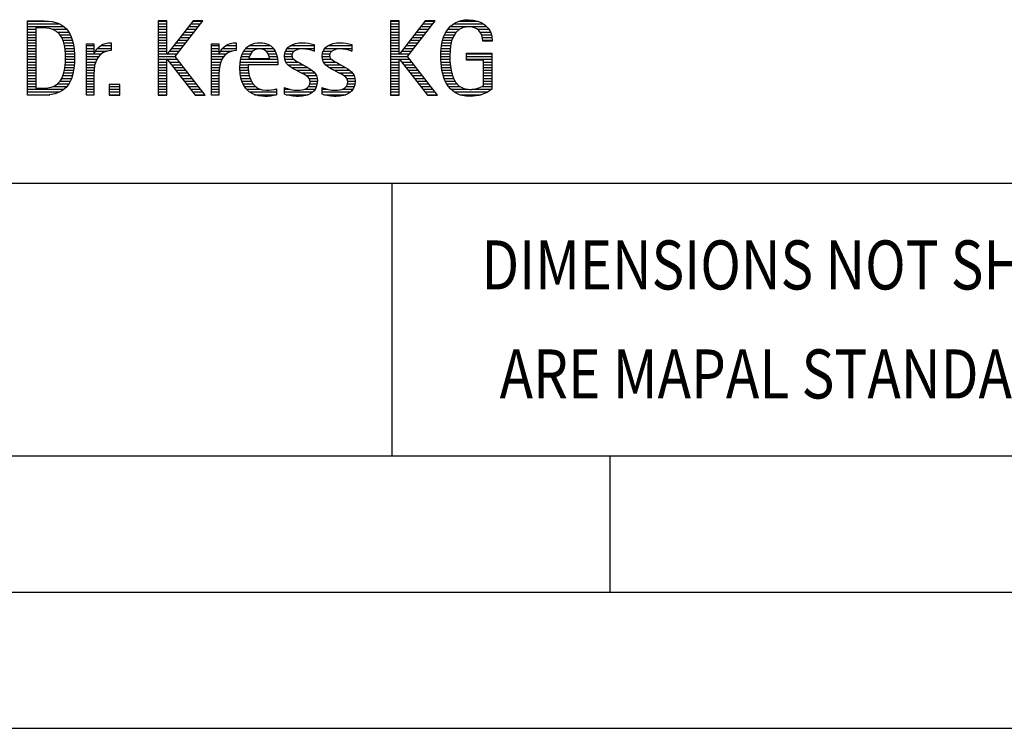
# Model space of a CAD drawing. Units: millimetres. Extents: x 0 to 594, y 0 to 420.
# Drawn here: x 425 to 461, y 0 to 26 of the extents above; entities that cross this region are included whole.
import ezdxf

# ---------------------------------------------------------------- set-up
doc = ezdxf.new("R2010")
doc.units = ezdxf.units.MM
doc.header["$LTSCALE"] = 32.67
doc.layers.add('608133772-000-00-ED1_FORMAT', color=7, linetype='CONTINUOUS')
doc.styles.get("Standard").update_dxf_attribs({"font": 'TXT.SHX', "width": 0.7})

# ---------------------------------------------------------------- blocks, each defined once
blk = doc.blocks.new('TITLEBLOCK_BL2', base_point=(489, 30))
at = {"layer": '608133772-000-00-ED1_FORMAT', "color": 7, "linetype": 'CONTINUOUS'}
blk.add_line((394, 20), (584, 20), dxfattribs=at)
at = {"layer": '608133772-000-00-ED1_FORMAT', "color": 3, "linetype": 'CONTINUOUS'}
blk.add_line((439, 20), (439, 10), dxfattribs=at)
at = {"layer": '608133772-000-00-ED1_FORMAT', "color": 2, "linetype": 'CONTINUOUS'}
for s, width, p in [('DIMENSIONS NOT SHOWN', 0.819048, (442.293, 16.1)), ('ARE MAPAL STANDARDS', 0.823308, (442.957, 12.1))]:
    blk.add_text(s, height=1.8, dxfattribs=dict(at, width=width)).set_placement(p)
blk = doc.blocks.new('FIRMENLOGO_BL4', base_point=(425.34, 30.061))
at = {"layer": '608133772-000-00-ED1_FORMAT', "color": 9, "linetype": 'CONTINUOUS'}
for p, q in [((425.618, 25.945), (426.393, 25.945)), ((425.618, 25.845), (426.792, 25.845)), ((425.618, 25.745), (426.95, 25.745)), ((430.734, 25.954), (430.426, 25.954)), ((430.426, 25.954), (430.426, 23.226)), ((430.426, 25.945), (430.734, 25.945)), ((430.426, 25.845), (430.734, 25.845)), ((430.426, 25.745), (430.734, 25.745)), ((430.734, 24.717), (430.734, 25.954)), ((431.699, 25.954), (430.742, 24.717)), ((431.039, 24.645), (432.059, 25.954)), ((431.537, 25.745), (431.896, 25.745)), ((431.615, 25.845), (431.974, 25.845)), ((431.692, 25.945), (432.052, 25.945)), ((432.059, 25.954), (431.699, 25.954)), ((439.264, 25.954), (438.956, 25.954)), ((438.956, 25.954), (438.956, 23.226)), ((438.956, 25.945), (439.264, 25.945)), ((438.956, 25.845), (439.264, 25.845)), ((438.956, 25.745), (439.264, 25.745)), ((439.264, 24.717), (439.264, 25.954)), ((440.229, 25.954), (439.272, 24.717)), ((439.569, 24.645), (440.589, 25.954)), ((440.067, 25.745), (440.425, 25.745)), ((440.145, 25.845), (440.503, 25.845)), ((440.222, 25.945), (440.581, 25.945)), ((440.589, 25.954), (440.229, 25.954)), ((441.145, 25.745), (442.484, 25.745)), ((441.268, 25.845), (442.36, 25.845)), ((441.467, 25.945), (442.15, 25.945)), ((425.618, 25.645), (425.926, 25.645)), ((425.618, 25.545), (425.926, 25.545)), ((425.618, 25.445), (425.926, 25.445)), ((425.618, 25.345), (425.926, 25.345)), ((426.524, 25.645), (427.057, 25.645)), ((426.713, 25.545), (427.134, 25.545)), ((426.814, 25.445), (427.194, 25.445)), ((426.879, 25.345), (427.235, 25.345)), ((430.426, 25.645), (430.734, 25.645)), ((430.426, 25.545), (430.734, 25.545)), ((430.426, 25.445), (430.734, 25.445)), ((430.426, 25.345), (430.734, 25.345)), ((431.228, 25.345), (431.584, 25.345)), ((431.305, 25.445), (431.662, 25.445)), ((431.383, 25.545), (431.74, 25.545)), ((431.46, 25.645), (431.818, 25.645)), ((438.956, 25.645), (439.264, 25.645)), ((438.956, 25.545), (439.264, 25.545)), ((438.956, 25.445), (439.264, 25.445)), ((438.956, 25.345), (439.264, 25.345)), ((439.758, 25.345), (440.114, 25.345)), ((439.835, 25.445), (440.192, 25.445)), ((439.913, 25.545), (440.27, 25.545)), ((439.99, 25.645), (440.348, 25.645)), ((440.9, 25.345), (441.244, 25.345)), ((440.939, 25.445), (441.292, 25.445)), ((440.991, 25.545), (441.364, 25.545)), ((441.058, 25.645), (441.478, 25.645)), ((442.14, 25.645), (442.564, 25.645)), ((442.241, 25.545), (442.618, 25.545)), ((442.297, 25.445), (442.654, 25.445)), ((442.328, 25.345), (442.677, 25.345)), ((425.618, 25.245), (425.926, 25.245)), ((425.618, 25.145), (425.926, 25.145)), ((425.618, 25.045), (425.926, 25.045)), ((426.925, 25.245), (427.269, 25.245)), ((426.956, 25.145), (427.296, 25.145)), ((426.978, 25.045), (427.314, 25.045)), ((427.789, 25.045), (428.057, 25.045)), ((428.303, 25.045), (428.694, 25.045)), ((428.6, 25.145), (428.694, 25.145)), ((430.426, 25.245), (430.734, 25.245)), ((430.426, 25.145), (430.734, 25.145)), ((430.426, 25.045), (430.734, 25.045)), ((430.996, 25.045), (431.35, 25.045)), ((431.073, 25.145), (431.428, 25.145)), ((431.151, 25.245), (431.506, 25.245)), ((432.38, 25.045), (432.648, 25.045)), ((432.895, 25.045), (433.285, 25.045)), ((433.191, 25.145), (433.285, 25.145)), ((433.756, 25.045), (434.537, 25.045)), ((434.056, 25.145), (434.249, 25.145)), ((435.269, 25.045), (436.149, 25.045)), ((435.582, 25.145), (435.824, 25.145)), ((436.653, 25.045), (437.532, 25.045)), ((436.966, 25.145), (437.208, 25.145)), ((438.956, 25.245), (439.264, 25.245)), ((438.956, 25.145), (439.264, 25.145)), ((438.956, 25.045), (439.264, 25.045)), ((439.526, 25.045), (439.88, 25.045)), ((439.603, 25.145), (439.958, 25.145)), ((439.68, 25.245), (440.036, 25.245)), ((440.822, 25.045), (441.161, 25.045)), ((440.844, 25.145), (441.178, 25.145)), ((440.866, 25.245), (441.208, 25.245)), ((442.338, 25.245), (442.685, 25.245)), ((425.618, 24.945), (425.926, 24.945)), ((425.618, 24.845), (425.926, 24.845)), ((425.618, 24.745), (425.926, 24.745)), ((425.618, 24.645), (425.926, 24.645)), ((426.995, 24.945), (427.329, 24.945)), ((427.004, 24.845), (427.339, 24.845)), ((427.011, 24.745), (427.344, 24.745)), ((427.013, 24.645), (427.348, 24.645)), ((427.789, 24.945), (428.057, 24.945)), ((427.789, 24.845), (428.057, 24.845)), ((427.789, 24.745), (428.057, 24.745)), ((427.789, 24.645), (428.234, 24.645)), ((428.065, 24.745), (428.33, 24.745)), ((428.117, 24.845), (428.542, 24.845)), ((428.19, 24.945), (428.694, 24.945)), ((430.426, 24.945), (430.734, 24.945)), ((430.426, 24.845), (430.734, 24.845)), ((430.426, 24.745), (430.734, 24.745)), ((430.426, 24.645), (431.039, 24.645)), ((430.742, 24.717), (430.734, 24.717)), ((430.764, 24.745), (431.116, 24.745)), ((430.841, 24.845), (431.194, 24.845)), ((430.919, 24.945), (431.272, 24.945)), ((432.142, 23.226), (431.039, 24.645)), ((432.38, 24.945), (432.648, 24.945)), ((432.38, 24.845), (432.648, 24.845)), ((432.38, 24.745), (432.648, 24.745)), ((432.38, 24.645), (432.825, 24.645)), ((432.656, 24.745), (432.921, 24.745)), ((432.708, 24.845), (433.133, 24.845)), ((432.781, 24.945), (433.285, 24.945)), ((433.475, 24.645), (433.769, 24.645)), ((433.51, 24.745), (433.814, 24.745)), ((433.562, 24.845), (433.897, 24.845)), ((433.635, 24.945), (434.652, 24.945)), ((434.38, 24.845), (434.718, 24.845)), ((434.461, 24.745), (434.763, 24.745)), ((434.496, 24.645), (434.791, 24.645)), ((435.062, 24.645), (435.336, 24.645)), ((435.069, 24.745), (435.341, 24.745)), ((435.096, 24.845), (435.421, 24.845)), ((435.158, 24.945), (436.149, 24.945)), ((436.133, 24.845), (436.149, 24.845)), ((436.446, 24.645), (436.72, 24.645)), ((436.453, 24.745), (436.725, 24.745)), ((436.48, 24.845), (436.806, 24.845)), ((436.542, 24.945), (437.532, 24.945)), ((437.516, 24.845), (437.532, 24.845)), ((438.956, 24.945), (439.264, 24.945)), ((438.956, 24.845), (439.264, 24.845)), ((438.956, 24.745), (439.264, 24.745)), ((438.956, 24.645), (439.569, 24.645)), ((439.272, 24.717), (439.264, 24.717)), ((439.294, 24.745), (439.646, 24.745)), ((439.371, 24.845), (439.724, 24.845)), ((439.448, 24.945), (439.802, 24.945)), ((440.672, 23.226), (439.569, 24.645)), ((440.795, 24.645), (441.131, 24.645)), ((440.797, 24.745), (441.132, 24.745)), ((440.802, 24.845), (441.138, 24.845)), ((440.812, 24.945), (441.145, 24.945)), ((441.74, 24.745), (442.673, 24.745)), ((441.74, 24.645), (442.673, 24.645)), ((425.618, 24.545), (425.926, 24.545)), ((425.618, 24.445), (425.926, 24.445)), ((425.618, 24.345), (425.926, 24.345)), ((425.618, 24.245), (425.926, 24.245)), ((426.994, 24.245), (427.329, 24.245)), ((427.005, 24.345), (427.339, 24.345)), ((427.01, 24.445), (427.345, 24.445)), ((427.013, 24.545), (427.348, 24.545)), ((427.789, 24.545), (428.172, 24.545)), ((427.789, 24.445), (428.128, 24.445)), ((427.789, 24.345), (428.097, 24.345)), ((427.789, 24.245), (428.076, 24.245)), ((430.426, 24.545), (430.734, 24.545)), ((430.426, 24.445), (430.734, 24.445)), ((430.426, 24.345), (430.734, 24.345)), ((430.426, 24.245), (430.734, 24.245)), ((430.734, 23.226), (430.734, 24.563)), ((430.734, 24.563), (430.742, 24.563)), ((430.742, 24.563), (431.778, 23.226)), ((430.756, 24.545), (431.117, 24.545)), ((430.833, 24.445), (431.195, 24.445)), ((430.911, 24.345), (431.272, 24.345)), ((430.989, 24.245), (431.35, 24.245)), ((432.38, 24.545), (432.763, 24.545)), ((432.38, 24.445), (432.72, 24.445)), ((432.38, 24.345), (432.689, 24.345)), ((432.38, 24.245), (432.667, 24.245)), ((433.42, 24.245), (433.728, 24.245)), ((433.424, 24.345), (433.728, 24.345)), ((433.434, 24.445), (434.811, 24.445)), ((433.451, 24.545), (434.805, 24.545)), ((435.073, 24.545), (435.401, 24.545)), ((435.11, 24.445), (435.557, 24.445)), ((435.182, 24.345), (435.736, 24.345)), ((435.308, 24.245), (435.904, 24.245)), ((436.457, 24.545), (436.785, 24.545)), ((436.494, 24.445), (436.941, 24.445)), ((436.566, 24.345), (437.12, 24.345)), ((436.692, 24.245), (437.288, 24.245)), ((438.956, 24.545), (439.264, 24.545)), ((438.956, 24.445), (439.264, 24.445)), ((438.956, 24.345), (439.264, 24.345)), ((438.956, 24.245), (439.264, 24.245)), ((439.264, 23.226), (439.264, 24.563)), ((439.264, 24.563), (439.272, 24.563)), ((439.272, 24.563), (440.308, 23.226)), ((439.286, 24.545), (439.647, 24.545)), ((439.363, 24.445), (439.725, 24.445)), ((439.441, 24.345), (439.802, 24.345)), ((439.518, 24.245), (439.88, 24.245)), ((440.8, 24.545), (441.134, 24.545)), ((440.805, 24.445), (441.139, 24.445)), ((440.811, 24.345), (441.148, 24.345)), ((440.826, 24.245), (441.158, 24.245)), ((441.74, 24.545), (442.673, 24.545)), ((442.364, 24.445), (442.673, 24.445)), ((442.364, 24.345), (442.673, 24.345)), ((442.364, 24.245), (442.673, 24.245)), ((425.618, 24.145), (425.926, 24.145)), ((425.618, 24.045), (425.926, 24.045)), ((425.618, 23.945), (425.926, 23.945)), ((426.926, 23.945), (427.272, 23.945)), ((426.957, 24.045), (427.295, 24.045)), ((426.98, 24.145), (427.316, 24.145)), ((427.789, 24.145), (428.065, 24.145)), ((427.789, 24.045), (428.058, 24.045)), ((427.789, 23.945), (428.057, 23.945)), ((430.426, 24.145), (430.734, 24.145)), ((430.426, 24.045), (430.734, 24.045)), ((430.426, 23.945), (430.734, 23.945)), ((431.066, 24.145), (431.428, 24.145)), ((431.144, 24.045), (431.506, 24.045)), ((431.221, 23.945), (431.583, 23.945)), ((432.38, 24.145), (432.656, 24.145)), ((432.38, 24.045), (432.649, 24.045)), ((432.38, 23.945), (432.648, 23.945)), ((433.422, 24.145), (433.733, 24.145)), ((433.431, 24.045), (433.745, 24.045)), ((433.443, 23.945), (433.764, 23.945)), ((435.485, 24.145), (436.061, 24.145)), ((435.673, 24.045), (436.167, 24.045)), ((435.852, 23.945), (436.23, 23.945)), ((436.869, 24.145), (437.445, 24.145)), ((437.056, 24.045), (437.551, 24.045)), ((437.236, 23.945), (437.614, 23.945)), ((438.956, 24.145), (439.264, 24.145)), ((438.956, 24.045), (439.264, 24.045)), ((438.956, 23.945), (439.264, 23.945)), ((439.596, 24.145), (439.958, 24.145)), ((439.673, 24.045), (440.036, 24.045)), ((439.751, 23.945), (440.113, 23.945)), ((440.84, 24.145), (441.177, 24.145)), ((440.862, 24.045), (441.197, 24.045)), ((440.887, 23.945), (441.229, 23.945)), ((442.364, 24.145), (442.673, 24.145)), ((442.364, 24.045), (442.673, 24.045)), ((442.364, 23.945), (442.673, 23.945)), ((425.618, 23.845), (425.926, 23.845)), ((425.618, 23.745), (425.926, 23.745)), ((425.618, 23.645), (425.926, 23.645)), ((425.618, 23.545), (425.926, 23.545)), ((426.561, 23.545), (427.066, 23.545)), ((426.729, 23.645), (427.14, 23.645)), ((426.822, 23.745), (427.194, 23.745)), ((426.884, 23.845), (427.237, 23.845)), ((427.789, 23.845), (428.057, 23.845)), ((427.789, 23.745), (428.057, 23.745)), ((427.789, 23.645), (428.057, 23.645)), ((427.789, 23.545), (428.057, 23.545)), ((429.018, 23.621), (428.623, 23.621)), ((428.623, 23.621), (428.623, 23.226)), ((428.623, 23.545), (429.018, 23.545)), ((429.018, 23.226), (429.018, 23.621)), ((430.426, 23.845), (430.734, 23.845)), ((430.426, 23.745), (430.734, 23.745)), ((430.426, 23.645), (430.734, 23.645)), ((430.426, 23.545), (430.734, 23.545)), ((431.299, 23.845), (431.661, 23.845)), ((431.376, 23.745), (431.739, 23.745)), ((431.454, 23.645), (431.817, 23.645)), ((431.531, 23.545), (431.894, 23.545)), ((432.38, 23.845), (432.648, 23.845)), ((432.38, 23.745), (432.648, 23.745)), ((432.38, 23.645), (432.648, 23.645)), ((432.38, 23.545), (432.648, 23.545)), ((433.463, 23.845), (433.796, 23.845)), ((433.493, 23.745), (433.842, 23.745)), ((433.533, 23.645), (433.907, 23.645)), ((433.587, 23.545), (434, 23.545)), ((435.941, 23.545), (436.234, 23.545)), ((435.956, 23.845), (436.258, 23.845)), ((435.99, 23.645), (436.258, 23.645)), ((435.993, 23.745), (436.266, 23.745)), ((437.325, 23.545), (437.618, 23.545)), ((437.341, 23.845), (437.643, 23.845)), ((437.375, 23.645), (437.642, 23.645)), ((437.378, 23.745), (437.65, 23.745)), ((438.956, 23.845), (439.264, 23.845)), ((438.956, 23.745), (439.264, 23.745)), ((438.956, 23.645), (439.264, 23.645)), ((438.956, 23.545), (439.264, 23.545)), ((439.828, 23.845), (440.191, 23.845)), ((439.906, 23.745), (440.269, 23.745)), ((439.983, 23.645), (440.347, 23.645)), ((440.061, 23.545), (440.424, 23.545)), ((440.922, 23.845), (441.266, 23.845)), ((440.961, 23.745), (441.317, 23.745)), ((441.016, 23.645), (441.39, 23.645)), ((441.083, 23.545), (441.499, 23.545)), ((442.3, 23.545), (442.673, 23.545)), ((442.364, 23.845), (442.673, 23.845)), ((442.364, 23.745), (442.673, 23.745)), ((442.364, 23.645), (442.673, 23.645)), ((425.618, 23.445), (426.964, 23.445)), ((425.618, 23.345), (426.801, 23.345)), ((425.618, 23.245), (426.437, 23.245)), ((427.789, 23.445), (428.057, 23.445)), ((427.789, 23.345), (428.057, 23.345)), ((427.789, 23.245), (428.057, 23.245)), ((428.623, 23.445), (429.018, 23.445)), ((428.623, 23.345), (429.018, 23.345)), ((428.623, 23.245), (429.018, 23.245)), ((428.623, 23.226), (429.018, 23.226)), ((430.426, 23.445), (430.734, 23.445)), ((430.426, 23.345), (430.734, 23.345)), ((430.426, 23.245), (430.734, 23.245)), ((430.426, 23.226), (430.734, 23.226)), ((431.609, 23.445), (431.972, 23.445)), ((431.686, 23.345), (432.05, 23.345)), ((431.764, 23.245), (432.128, 23.245)), ((431.778, 23.226), (432.142, 23.226)), ((432.38, 23.445), (432.648, 23.445)), ((432.38, 23.345), (432.648, 23.345)), ((432.38, 23.245), (432.648, 23.245)), ((433.663, 23.445), (434.173, 23.445)), ((433.774, 23.345), (434.768, 23.345)), ((433.963, 23.245), (434.768, 23.245)), ((434.708, 23.445), (434.768, 23.445)), ((435.053, 23.445), (435.263, 23.445)), ((435.053, 23.345), (436.1, 23.345)), ((435.117, 23.245), (435.932, 23.245)), ((435.793, 23.445), (436.187, 23.445)), ((436.437, 23.445), (436.647, 23.445)), ((436.437, 23.345), (437.484, 23.345)), ((436.502, 23.245), (437.316, 23.245)), ((437.177, 23.445), (437.571, 23.445)), ((438.956, 23.445), (439.264, 23.445)), ((438.956, 23.345), (439.264, 23.345)), ((438.956, 23.245), (439.264, 23.245)), ((438.956, 23.226), (439.264, 23.226)), ((440.139, 23.445), (440.502, 23.445)), ((440.216, 23.345), (440.58, 23.345)), ((440.294, 23.245), (440.657, 23.245)), ((440.308, 23.226), (440.672, 23.226)), ((441.17, 23.445), (441.798, 23.445)), ((441.294, 23.345), (442.522, 23.345)), ((441.496, 23.245), (442.275, 23.245)), ((441.932, 23.445), (442.673, 23.445))]:
    blk.add_line(p, q, dxfattribs=at)
for points, knots in [([(426.132, 23.226), (426.321, 23.226), (426.515, 23.238), (426.701, 23.301), (427.255, 23.49), (427.349, 24.08), (427.349, 24.598), (427.349, 25.385), (427.108, 25.954), (426.23, 25.954), (426.23, 25.954), (425.618, 25.954), (425.618, 25.954), (425.618, 25.954), (425.618, 23.226), (425.618, 23.226), (425.618, 23.226), (426.132, 23.226), (426.132, 23.226)], [0, 0, 0, 0, 1, 1, 1, 2, 2, 2, 3, 3, 3, 4, 4, 4, 5, 5, 5, 6, 6, 6, 6]), ([(425.926, 23.482), (425.926, 23.482), (425.926, 25.698), (425.926, 25.698), (425.926, 25.698), (426.1, 25.698), (426.1, 25.698), (426.254, 25.698), (426.404, 25.69), (426.547, 25.638), (426.974, 25.48), (427.014, 24.982), (427.014, 24.594), (427.014, 24.23), (426.978, 23.736), (426.598, 23.558), (426.456, 23.494), (426.29, 23.482), (426.135, 23.482), (426.135, 23.482), (425.926, 23.482), (425.926, 23.482)], [0, 0, 0, 0, 1, 1, 1, 2, 2, 2, 3, 3, 3, 4, 4, 4, 5, 5, 5, 6, 6, 6, 7, 7, 7, 7]), ([(442.364, 23.589), (442.246, 23.482), (442.017, 23.439), (441.862, 23.439), (441.209, 23.439), (441.13, 24.186), (441.13, 24.681), (441.13, 25.14), (441.245, 25.741), (441.815, 25.741), (442.139, 25.741), (442.341, 25.531), (442.341, 25.211), (442.341, 25.211), (442.688, 25.211), (442.688, 25.211), (442.688, 25.721), (442.294, 25.997), (441.811, 25.997), (441.043, 25.997), (440.795, 25.346), (440.795, 24.681), (440.795, 23.941), (440.996, 23.183), (441.886, 23.183), (442.139, 23.183), (442.471, 23.273), (442.673, 23.443), (442.673, 23.443), (442.673, 24.768), (442.673, 24.768), (442.673, 24.768), (441.74, 24.768), (441.74, 24.768), (441.74, 24.768), (441.74, 24.511), (441.74, 24.511), (441.74, 24.511), (442.364, 24.511), (442.364, 24.511), (442.364, 24.511), (442.364, 23.589), (442.364, 23.589)], [0, 0, 0, 0, 1, 1, 1, 2, 2, 2, 3, 3, 3, 4, 4, 4, 5, 5, 5, 6, 6, 6, 7, 7, 7, 8, 8, 8, 9, 9, 9, 10, 10, 10, 11, 11, 11, 12, 12, 12, 13, 13, 13, 14, 14, 14, 14]), ([(428.057, 23.226), (428.057, 23.226), (428.057, 24.005), (428.057, 24.005), (428.057, 24.413), (428.207, 24.863), (428.694, 24.863), (428.694, 24.863), (428.694, 25.151), (428.694, 25.151), (428.393, 25.151), (428.184, 25.017), (428.065, 24.745), (428.065, 24.745), (428.057, 24.745), (428.057, 24.745), (428.057, 24.745), (428.057, 25.108), (428.057, 25.108), (428.057, 25.108), (427.789, 25.108), (427.789, 25.108), (427.789, 25.108), (427.789, 23.226), (427.789, 23.226), (427.789, 23.226), (428.057, 23.226), (428.057, 23.226)], [0, 0, 0, 0, 1, 1, 1, 2, 2, 2, 3, 3, 3, 4, 4, 4, 5, 5, 5, 6, 6, 6, 7, 7, 7, 8, 8, 8, 9, 9, 9, 9]), ([(432.648, 23.226), (432.648, 23.226), (432.648, 24.005), (432.648, 24.005), (432.648, 24.413), (432.798, 24.863), (433.285, 24.863), (433.285, 24.863), (433.285, 25.151), (433.285, 25.151), (432.984, 25.151), (432.775, 25.017), (432.656, 24.745), (432.656, 24.745), (432.648, 24.745), (432.648, 24.745), (432.648, 24.745), (432.648, 25.108), (432.648, 25.108), (432.648, 25.108), (432.38, 25.108), (432.38, 25.108), (432.38, 25.108), (432.38, 23.226), (432.38, 23.226), (432.38, 23.226), (432.648, 23.226), (432.648, 23.226)], [0, 0, 0, 0, 1, 1, 1, 2, 2, 2, 3, 3, 3, 4, 4, 4, 5, 5, 5, 6, 6, 6, 7, 7, 7, 8, 8, 8, 9, 9, 9, 9]), ([(434.768, 23.459), (434.642, 23.427), (434.527, 23.407), (434.396, 23.407), (433.933, 23.407), (433.728, 23.823), (433.728, 24.235), (433.728, 24.235), (433.728, 24.345), (433.728, 24.345), (433.728, 24.345), (434.812, 24.345), (434.812, 24.345), (434.812, 24.345), (434.812, 24.436), (434.812, 24.436), (434.812, 24.855), (434.59, 25.151), (434.155, 25.151), (433.602, 25.151), (433.42, 24.721), (433.42, 24.23), (433.42, 23.617), (433.684, 23.183), (434.337, 23.183), (434.484, 23.183), (434.63, 23.194), (434.768, 23.238), (434.768, 23.238), (434.768, 23.459), (434.768, 23.459)], [0, 0, 0, 0, 1, 1, 1, 2, 2, 2, 3, 3, 3, 4, 4, 4, 5, 5, 5, 6, 6, 6, 7, 7, 7, 8, 8, 8, 9, 9, 9, 10, 10, 10, 10]), ([(435.053, 23.261), (435.223, 23.21), (435.393, 23.183), (435.567, 23.183), (435.942, 23.183), (436.266, 23.328), (436.266, 23.752), (436.266, 24.056), (436.061, 24.151), (435.828, 24.29), (435.828, 24.29), (435.67, 24.384), (435.67, 24.384), (435.559, 24.452), (435.329, 24.527), (435.329, 24.681), (435.329, 24.863), (435.563, 24.927), (435.709, 24.927), (435.852, 24.927), (436.01, 24.891), (436.149, 24.84), (436.149, 24.84), (436.149, 25.088), (436.149, 25.088), (436.002, 25.124), (435.859, 25.151), (435.705, 25.151), (435.381, 25.151), (435.061, 25.021), (435.061, 24.654), (435.061, 24.365), (435.266, 24.258), (435.488, 24.143), (435.488, 24.143), (435.658, 24.052), (435.658, 24.052), (435.796, 23.977), (435.998, 23.902), (435.998, 23.712), (435.998, 23.463), (435.741, 23.407), (435.539, 23.407), (435.369, 23.407), (435.21, 23.455), (435.053, 23.506), (435.053, 23.506), (435.053, 23.261), (435.053, 23.261)], [0, 0, 0, 0, 1, 1, 1, 2, 2, 2, 3, 3, 3, 4, 4, 4, 5, 5, 5, 6, 6, 6, 7, 7, 7, 8, 8, 8, 9, 9, 9, 10, 10, 10, 11, 11, 11, 12, 12, 12, 13, 13, 13, 14, 14, 14, 15, 15, 15, 16, 16, 16, 16]), ([(436.437, 23.261), (436.607, 23.21), (436.777, 23.183), (436.951, 23.183), (437.327, 23.183), (437.651, 23.328), (437.651, 23.752), (437.651, 24.056), (437.446, 24.151), (437.212, 24.29), (437.212, 24.29), (437.054, 24.384), (437.054, 24.384), (436.943, 24.452), (436.713, 24.527), (436.713, 24.681), (436.713, 24.863), (436.947, 24.927), (437.093, 24.927), (437.236, 24.927), (437.394, 24.891), (437.532, 24.84), (437.532, 24.84), (437.532, 25.088), (437.532, 25.088), (437.386, 25.124), (437.243, 25.151), (437.089, 25.151), (436.765, 25.151), (436.445, 25.021), (436.445, 24.654), (436.445, 24.365), (436.65, 24.258), (436.872, 24.143), (436.872, 24.143), (437.041, 24.052), (437.041, 24.052), (437.18, 23.977), (437.382, 23.902), (437.382, 23.712), (437.382, 23.463), (437.125, 23.407), (436.923, 23.407), (436.753, 23.407), (436.594, 23.455), (436.437, 23.506), (436.437, 23.506), (436.437, 23.261), (436.437, 23.261)], [0, 0, 0, 0, 1, 1, 1, 2, 2, 2, 3, 3, 3, 4, 4, 4, 5, 5, 5, 6, 6, 6, 7, 7, 7, 8, 8, 8, 9, 9, 9, 10, 10, 10, 11, 11, 11, 12, 12, 12, 13, 13, 13, 14, 14, 14, 15, 15, 15, 16, 16, 16, 16]), ([(433.748, 24.57), (433.791, 24.78), (433.918, 24.927), (434.143, 24.927), (434.349, 24.927), (434.504, 24.78), (434.504, 24.57), (434.504, 24.57), (433.748, 24.57), (433.748, 24.57)], [0, 0, 0, 0, 1, 1, 1, 2, 2, 2, 3, 3, 3, 3])]:
    blk.add_open_spline(points, degree=3, knots=knots, dxfattribs=at)

msp = doc.modelspace()

# ---------------------------------------------------------------- linework, layer by layer
at = {"layer": '608133772-000-00-ED1_FORMAT', "color": 7, "linetype": 'CONTINUOUS'}
msp.add_line((10, 10), (584, 10), dxfattribs=at)
at = {"layer": '608133772-000-00-ED1_FORMAT', "color": 3, "linetype": 'CONTINUOUS'}
for p, q in [((394, 10), (584, 10)), ((447, 10), (447, 5)), ((5, 5), (589, 5)), ((0, 0), (594, 0))]:
    msp.add_line(p, q, dxfattribs=at)

# ---------------------------------------------------------------- block references
for name, p in [('TITLEBLOCK_BL2', (489, 30)), ('FIRMENLOGO_BL4', (425.3398, 30.0614))]:
    msp.add_blockref(name, p, dxfattribs=at)

doc.saveas('drawing.dxf')
